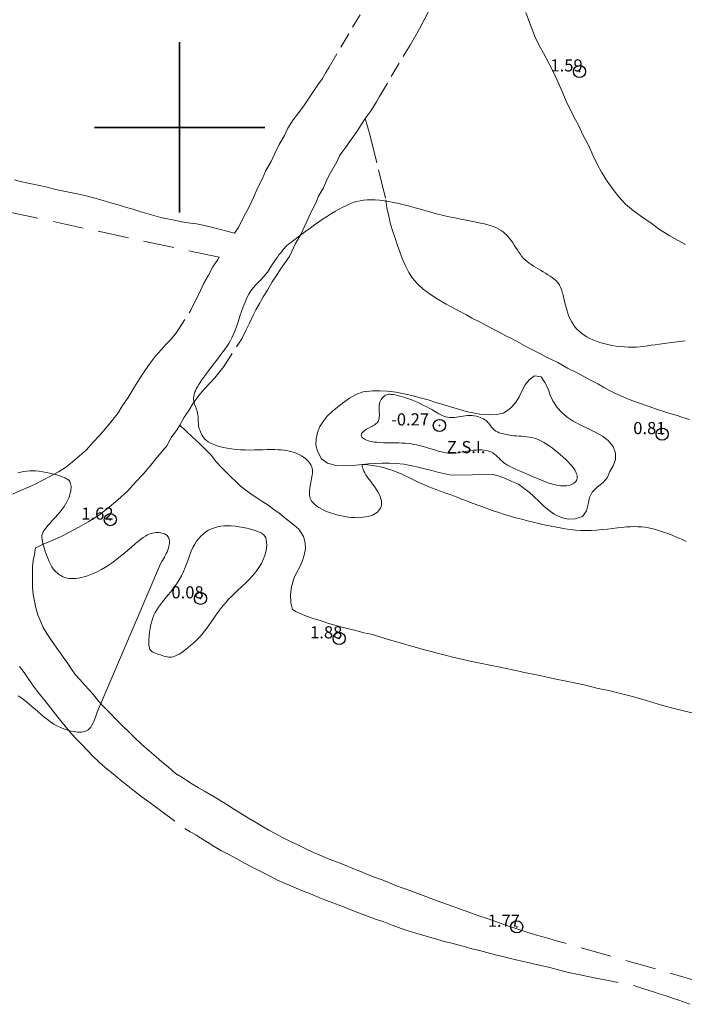
# Model space of a CAD drawing. Extents: x 472702 to 473952, y 1839380 to 1840190.
# Drawn here: x 473087 to 473142, y 1839728 to 1839809 of the extents above; entities that cross this region are included whole.
import ezdxf

# ---------------------------------------------------------------- set-up
doc = ezdxf.new("R2010")
doc.units = 0
doc.header["$MEASUREMENT"] = 0
doc.header["$PDMODE"] = 32
doc.header["$PDSIZE"] = -0.37
for name, pattern in [('ACAD_ISO02W100', [15, 12, -3]), ('DASHED', [19.05, 12.7, -6.35]), ('HIDDEN', [9.525, 6.35, -3.175])]:
    doc.linetypes.add(name, pattern=pattern)
for name, color, linetype in [('1TODAS1K', 7, 'Continuous'), ('BRECHA', 7, 'Continuous'), ('COTA FOTOGRAMETRICA', 10, 'Continuous'), ('CURVA INTERMEDIA', 17, 'Continuous'), ('DEPRESION INTERMEDIA', 7, 'Continuous'), ('DEPRESION MAESTRA', 7, 'Continuous'), ('SIMBOLO GRADICULA', 7, 'Continuous'), ('TERRACERIA', 7, 'Continuous'), ('VEREDA', 7, 'Continuous'), ('ZONA SUJETA A INUNDACION', 7, 'Continuous')]:
    doc.layers.add(name, color=color, linetype=linetype)
doc.styles.add('WMF-Times New Roman0', font='TIMES.TTF')

msp = doc.modelspace()

# ---------------------------------------------------------------- linework, layer by layer
at = {"layer": 'BRECHA', "color": 1, "linetype": 'HIDDEN', "lineweight": 5, "ltscale": 0.4, "elevation": 0.002}
for points in [[(473103.242, 1839789.303), (473055.398, 1839799.611), (473045.051, 1839802.157), (473019.817, 1839807.781)], [(473086.409, 1839795.692), (473086.892, 1839795.553), (473087.811, 1839795.355), (473088.613, 1839795.187), (473089.109, 1839795.083), (473089.917, 1839794.87), (473090.74, 1839794.698), (473091.568, 1839794.524), (473092.303, 1839794.369), (473093.015, 1839794.177), (473093.709, 1839793.978), (473094.421, 1839793.759), (473095.052, 1839793.59), (473095.624, 1839793.416), (473096.158, 1839793.267), (473096.72, 1839793.074), (473097.304, 1839792.909), (473097.873, 1839792.747), (473098.448, 1839792.588), (473099, 1839792.473), (473099.587, 1839792.349), (473100.165, 1839792.233), (473100.703, 1839792.152), (473101.396, 1839792.049), (473102.055, 1839791.911), (473102.628, 1839791.791), (473104.52, 1839791.29)], [(473142.798, 1839729.668), (473131.709, 1839732.85), (473131.079, 1839732.998), (473130.278, 1839733.246), (473129.459, 1839733.461), (473128.657, 1839733.709), (473127.809, 1839733.989), (473127.048, 1839734.25), (473126.223, 1839734.54), (473125.373, 1839734.836), (473124.536, 1839735.118), (473123.781, 1839735.384), (473123.013, 1839735.662), (473122.329, 1839735.913), (473121.57, 1839736.184), (473120.89, 1839736.45), (473120.243, 1839736.697), (473119.597, 1839736.924), (473118.947, 1839737.178), (473118.376, 1839737.383), (473117.766, 1839737.602), (473117.207, 1839737.836), (473116.593, 1839738.088), (473115.936, 1839738.311), (473115.348, 1839738.557), (473114.814, 1839738.76), (473114.245, 1839738.997), (473113.621, 1839739.251), (473112.997, 1839739.504), (473112.305, 1839739.767), (473111.659, 1839740.02), (473111.002, 1839740.318), (473110.374, 1839740.605), (473109.717, 1839740.929), (473109.076, 1839741.229), (473108.464, 1839741.544), (473107.913, 1839741.841), (473107.34, 1839742.159), (473106.729, 1839742.501), (473106.198, 1839742.82), (473105.657, 1839743.137), (473105.087, 1839743.496), (473104.526, 1839743.849), (473103.98, 1839744.193), (473103.462, 1839744.499), (473103.022, 1839744.789), (473102.521, 1839745.07), (473102.045, 1839745.346), (473101.562, 1839745.634), (473101.055, 1839745.938), (473100.599, 1839746.231), (473100.173, 1839746.512), (473099.672, 1839746.82), (473099.046, 1839747.346), (473098.551, 1839747.76), (473098.063, 1839748.177), (473097.487, 1839748.687), (473096.858, 1839749.219), (473096.308, 1839749.751), (473095.798, 1839750.269), (473095.311, 1839750.744), (473094.783, 1839751.255), (473094.254, 1839751.809), (473093.76, 1839752.302), (473093.32, 1839752.773), (473092.94, 1839753.248), (473092.578, 1839753.681), (473092.181, 1839754.106), (473091.805, 1839754.548), (473091.422, 1839754.959), (473091.099, 1839755.405), (473090.793, 1839755.854), (473090.506, 1839756.287), (473090.2, 1839756.709), (473089.888, 1839757.132), (473089.466, 1839757.764), (473089.078, 1839758.326), (473088.782, 1839758.826), (473088.582, 1839759.294), (473088.348, 1839759.882), (473088.166, 1839760.438), (473088.073, 1839760.985), (473087.951, 1839761.55), (473087.909, 1839762.161), (473087.904, 1839762.696), (473087.909, 1839763.255), (473087.904, 1839763.891), (473087.992, 1839764.512), (473088.025, 1839764.671), (473088.15, 1839765.389)], [(473086.82, 1839755.626), (473087.205, 1839755.124), (473087.588, 1839754.537), (473087.98, 1839753.99), (473088.397, 1839753.46), (473088.799, 1839752.96), (473089.216, 1839752.43), (473089.603, 1839751.937), (473089.976, 1839751.454), (473090.335, 1839751.005), (473090.712, 1839750.536), (473091.082, 1839750.091), (473091.514, 1839749.632), (473091.987, 1839749.165), (473092.423, 1839748.7), (473092.864, 1839748.239), (473093.38, 1839747.747), (473093.905, 1839747.274), (473094.532, 1839746.779), (473095.123, 1839746.292), (473095.732, 1839745.791), (473096.292, 1839745.359), (473096.926, 1839744.868), (473097.565, 1839744.409), (473100.424, 1839742.272), (473100.871, 1839742.013), (473101.328, 1839741.752), (473101.827, 1839741.434), (473102.313, 1839741.134), (473102.852, 1839740.802), (473103.453, 1839740.441), (473104.092, 1839740.105), (473104.697, 1839739.785), (473105.342, 1839739.426), (473106.02, 1839739.076), (473106.727, 1839738.708), (473107.399, 1839738.375), (473108.049, 1839738.042), (473108.688, 1839737.758), (473109.331, 1839737.468), (473110.036, 1839737.166), (473110.768, 1839736.894), (473111.393, 1839736.619), (473112.09, 1839736.356), (473112.824, 1839736.09), (473113.436, 1839735.854), (473114.031, 1839735.617), (473114.626, 1839735.375), (473115.325, 1839735.122), (473116.04, 1839734.843), (473116.792, 1839734.59), (473117.474, 1839734.329), (473118.229, 1839734.064), (473118.977, 1839733.816), (473119.809, 1839733.561), (473120.753, 1839733.283), (473121.245, 1839733.137), (473121.86, 1839732.965), (473122.394, 1839732.842), (473122.878, 1839732.709), (473123.509, 1839732.539), (473124.032, 1839732.387), (473124.66, 1839732.228), (473125.274, 1839732.078), (473125.886, 1839731.917), (473126.463, 1839731.77), (473127.119, 1839731.616), (473127.785, 1839731.433), (473128.541, 1839731.275), (473129.107, 1839731.15), (473129.703, 1839730.993), (473130.342, 1839730.859), (473130.859, 1839730.729), (473131.98, 1839730.43), (473132.956, 1839730.225), (473133.574, 1839730.095), (473137.505, 1839729.307), (473138.179, 1839729.086), (473138.975, 1839728.838), (473139.457, 1839728.668), (473140.013, 1839728.498), (473140.541, 1839728.318), (473141.06, 1839728.15), (473141.965, 1839727.81)]]:
    msp.add_lwpolyline(points, dxfattribs=at)
at = {"layer": 'COTA FOTOGRAMETRICA'}
for p in [(473132.89, 1839804.602, 1.589), (473121.371, 1839775.459, -0.27), (473139.701, 1839774.747, 0.811), (473094.301, 1839767.705, 1.621), (473101.714, 1839761.225, 0.083), (473113.121, 1839757.931, 1.875), (473127.729, 1839734.192, 1.767)]:
    msp.add_point(p, dxfattribs=at)
at = {"layer": 'CURVA INTERMEDIA', "color": 17, "linetype": 'Continuous', "lineweight": 9}
for points, elevation in [([(473108.809, 1839790.264), (473109.264, 1839790.608), (473109.486, 1839790.776), (473109.754, 1839790.977), (473110.059, 1839791.205), (473110.392, 1839791.451), (473110.743, 1839791.708), (473111.104, 1839791.967), (473111.464, 1839792.22), (473111.816, 1839792.462), (473112.158, 1839792.689), (473112.491, 1839792.901), (473112.814, 1839793.096), (473113.127, 1839793.276), (473113.43, 1839793.437), (473113.723, 1839793.58), (473114.007, 1839793.704), (473114.285, 1839793.809), (473114.561, 1839793.894), (473114.842, 1839793.96), (473115.129, 1839794.007), (473115.43, 1839794.035), (473115.746, 1839794.043), (473116.084, 1839794.033), (473116.441, 1839794.005), (473116.816, 1839793.96), (473117.207, 1839793.899), (473117.614, 1839793.822), (473118.035, 1839793.732), (473118.468, 1839793.628), (473118.911, 1839793.512), (473119.364, 1839793.388), (473119.824, 1839793.258), (473120.29, 1839793.126), (473120.761, 1839792.995), (473121.236, 1839792.868), (473121.712, 1839792.748), (473122.187, 1839792.639), (473122.658, 1839792.539), (473123.118, 1839792.447), (473123.562, 1839792.361), (473123.985, 1839792.279), (473124.381, 1839792.202), (473124.744, 1839792.126), (473125.071, 1839792.05), (473125.364, 1839791.973), (473125.626, 1839791.893), (473125.862, 1839791.809), (473126.074, 1839791.719), (473126.267, 1839791.621), (473126.444, 1839791.514), (473126.608, 1839791.396), (473126.761, 1839791.268), (473126.905, 1839791.13), (473127.04, 1839790.983), (473127.168, 1839790.827), (473127.292, 1839790.663), (473127.411, 1839790.491), (473127.527, 1839790.312), (473127.642, 1839790.128), (473127.759, 1839789.943), (473127.878, 1839789.759), (473128.002, 1839789.58), (473128.133, 1839789.407), (473128.272, 1839789.245), (473128.422, 1839789.094), (473128.581, 1839788.955), (473128.749, 1839788.824), (473128.925, 1839788.7), (473129.108, 1839788.581), (473129.298, 1839788.464), (473129.493, 1839788.348), (473129.693, 1839788.231), (473129.894, 1839788.112), (473130.093, 1839787.993), (473130.287, 1839787.873), (473130.472, 1839787.753), (473130.644, 1839787.633), (473130.8, 1839787.514), (473130.937, 1839787.395), (473131.058, 1839787.272), (473131.163, 1839787.141), (473131.256, 1839786.997), (473131.338, 1839786.836), (473131.412, 1839786.653), (473131.48, 1839786.443), (473131.545, 1839786.204), (473131.609, 1839785.941), (473131.674, 1839785.661), (473131.742, 1839785.372), (473131.817, 1839785.08), (473131.901, 1839784.793), (473131.996, 1839784.518), (473132.105, 1839784.26), (473132.228, 1839784.02), (473132.365, 1839783.797), (473132.516, 1839783.59), (473132.682, 1839783.397), (473132.864, 1839783.219), (473133.06, 1839783.052), (473133.273, 1839782.898), (473133.501, 1839782.755), (473133.745, 1839782.622), (473134.005, 1839782.501), (473134.283, 1839782.391), (473134.577, 1839782.291), (473134.888, 1839782.201), (473135.215, 1839782.122), (473135.555, 1839782.053), (473135.903, 1839781.996), (473136.252, 1839781.951), (473136.599, 1839781.92), (473136.938, 1839781.902), (473137.265, 1839781.899), (473137.576, 1839781.91), (473137.876, 1839781.935), (473138.173, 1839781.969), (473138.475, 1839782.012), (473138.788, 1839782.059), (473139.12, 1839782.109), (473139.479, 1839782.16), (473139.868, 1839782.208), (473140.282, 1839782.256), (473140.711, 1839782.306), (473141.146, 1839782.36), (473141.576, 1839782.419)], 1.015), ([(473110.867, 1839772.047), (473110.814, 1839772.17), (473110.747, 1839772.289), (473110.665, 1839772.405), (473110.57, 1839772.517), (473110.462, 1839772.625), (473110.343, 1839772.729), (473110.213, 1839772.829), (473110.072, 1839772.924), (473109.921, 1839773.013), (473109.76, 1839773.097), (473109.59, 1839773.173), (473109.41, 1839773.241), (473109.222, 1839773.301), (473109.025, 1839773.351), (473108.817, 1839773.393), (473108.595, 1839773.426), (473108.359, 1839773.451), (473108.105, 1839773.467), (473107.831, 1839773.476), (473107.534, 1839773.477), (473107.214, 1839773.471), (473106.874, 1839773.461), (473106.517, 1839773.45), (473106.148, 1839773.441), (473105.772, 1839773.438), (473105.391, 1839773.443), (473105.012, 1839773.46), (473104.637, 1839773.491), (473104.272, 1839773.535), (473103.92, 1839773.592), (473103.588, 1839773.659), (473103.279, 1839773.736), (473102.998, 1839773.821), (473102.75, 1839773.913), (473102.538, 1839774.011), (473102.36, 1839774.113), (473102.21, 1839774.22), (473102.086, 1839774.331), (473101.983, 1839774.446), (473101.897, 1839774.564), (473101.824, 1839774.686), (473101.76, 1839774.809), (473101.705, 1839774.936), (473101.658, 1839775.064), (473101.619, 1839775.196), (473101.587, 1839775.33), (473101.563, 1839775.467), (473101.545, 1839775.606), (473101.534, 1839775.749), (473101.527, 1839775.892), (473101.521, 1839776.037), (473101.513, 1839776.181), (473101.502, 1839776.323), (473101.484, 1839776.462), (473101.457, 1839776.598), (473101.42, 1839776.729), (473101.375, 1839776.856), (473101.325, 1839776.98), (473101.275, 1839777.104), (473101.229, 1839777.226), (473101.189, 1839777.35), (473101.161, 1839777.475), (473101.147, 1839777.604), (473101.147, 1839777.736), (473101.162, 1839777.873), (473101.193, 1839778.014), (473101.238, 1839778.161), (473101.298, 1839778.314), (473101.373, 1839778.474), (473101.464, 1839778.642), (473101.571, 1839778.819), (473101.694, 1839779.008), (473101.834, 1839779.21), (473101.992, 1839779.429), (473102.167, 1839779.666), (473102.362, 1839779.923), (473102.574, 1839780.201), (473102.8, 1839780.495), (473103.031, 1839780.798), (473103.261, 1839781.104), (473103.484, 1839781.405), (473103.693, 1839781.695), (473103.88, 1839781.968), (473104.042, 1839782.219), (473104.182, 1839782.455), (473104.304, 1839782.686), (473104.415, 1839782.921), (473104.519, 1839783.169), (473104.621, 1839783.44), (473104.727, 1839783.743), (473104.842, 1839784.084), (473104.965, 1839784.454), (473105.097, 1839784.84), (473105.237, 1839785.228), (473105.384, 1839785.606), (473105.539, 1839785.961), (473105.701, 1839786.279), (473105.869, 1839786.552), (473106.043, 1839786.785), (473106.218, 1839786.988), (473106.395, 1839787.17), (473106.57, 1839787.34), (473106.742, 1839787.509), (473106.908, 1839787.686), (473107.067, 1839787.878), (473107.22, 1839788.082), (473107.366, 1839788.295), (473107.508, 1839788.511), (473107.646, 1839788.727), (473107.781, 1839788.937), (473107.913, 1839789.137), (473108.043, 1839789.324), (473108.17, 1839789.496), (473108.29, 1839789.652), (473108.402, 1839789.791), (473108.502, 1839789.911), (473108.809, 1839790.264)], 1.015), ([(473141.678, 1839765.916), (473141.273, 1839766.098), (473140.882, 1839766.268), (473140.508, 1839766.424), (473140.15, 1839766.564), (473139.807, 1839766.688), (473139.477, 1839766.798), (473139.16, 1839766.891), (473138.854, 1839766.969), (473138.557, 1839767.032), (473138.268, 1839767.078), (473137.982, 1839767.11), (473137.694, 1839767.128), (473137.397, 1839767.132), (473137.087, 1839767.123), (473136.757, 1839767.103), (473136.402, 1839767.071), (473136.019, 1839767.03), (473135.611, 1839766.983), (473135.185, 1839766.935), (473134.746, 1839766.889), (473134.3, 1839766.851), (473133.854, 1839766.824), (473133.412, 1839766.814), (473132.981, 1839766.824), (473132.557, 1839766.852), (473132.137, 1839766.896), (473131.719, 1839766.955), (473131.299, 1839767.026), (473130.874, 1839767.107), (473130.44, 1839767.196), (473129.996, 1839767.291), (473129.541, 1839767.392), (473129.079, 1839767.5), (473128.611, 1839767.614), (473128.14, 1839767.735), (473127.667, 1839767.863), (473127.194, 1839768), (473126.724, 1839768.143), (473126.259, 1839768.292), (473125.804, 1839768.445), (473125.362, 1839768.598), (473124.935, 1839768.751), (473124.529, 1839768.899), (473124.145, 1839769.043), (473123.787, 1839769.178), (473123.452, 1839769.307), (473123.134, 1839769.429), (473122.831, 1839769.546), (473122.539, 1839769.658), (473122.252, 1839769.766), (473121.967, 1839769.871), (473121.68, 1839769.975), (473121.391, 1839770.078), (473121.098, 1839770.185), (473120.801, 1839770.295), (473120.499, 1839770.413), (473120.191, 1839770.541), (473119.877, 1839770.68), (473119.557, 1839770.832), (473119.23, 1839770.993), (473118.898, 1839771.159), (473118.562, 1839771.323), (473118.222, 1839771.482), (473117.879, 1839771.629), (473117.534, 1839771.761), (473117.189, 1839771.874), (473116.85, 1839771.967), (473116.524, 1839772.044), (473116.216, 1839772.105), (473115.935, 1839772.154), (473115.687, 1839772.192), (473115.478, 1839772.22), (473115.313, 1839772.24), (473115.19, 1839772.252), (473115.103, 1839772.253), (473115.046, 1839772.242), (473115.016, 1839772.217), (473115.006, 1839772.176), (473115.012, 1839772.118), (473115.029, 1839772.042), (473115.059, 1839771.948), (473115.101, 1839771.836), (473115.159, 1839771.708), (473115.234, 1839771.564), (473115.327, 1839771.404), (473115.439, 1839771.23), (473115.572, 1839771.042), (473115.719, 1839770.844), (473115.873, 1839770.638), (473116.027, 1839770.428), (473116.175, 1839770.218), (473116.308, 1839770.01), (473116.42, 1839769.807), (473116.505, 1839769.613), (473116.564, 1839769.429), (473116.598, 1839769.254), (473116.609, 1839769.089), (473116.598, 1839768.934), (473116.567, 1839768.79), (473116.518, 1839768.656), (473116.451, 1839768.534), (473116.368, 1839768.422), (473116.268, 1839768.321), (473116.151, 1839768.231), (473116.017, 1839768.15), (473115.867, 1839768.08), (473115.699, 1839768.02), (473115.516, 1839767.969), (473115.317, 1839767.928), (473115.103, 1839767.898), (473114.875, 1839767.878), (473114.636, 1839767.87), (473114.385, 1839767.874), (473114.124, 1839767.891), (473113.855, 1839767.92), (473113.58, 1839767.962), (473113.304, 1839768.014), (473113.029, 1839768.077), (473112.761, 1839768.149), (473112.503, 1839768.229), (473112.259, 1839768.316), (473112.031, 1839768.41), (473111.821, 1839768.509), (473111.628, 1839768.612), (473111.453, 1839768.718), (473111.297, 1839768.826), (473111.159, 1839768.934), (473111.04, 1839769.041), (473110.94, 1839769.148), (473110.857, 1839769.254), (473110.791, 1839769.362), (473110.741, 1839769.473), (473110.705, 1839769.59), (473110.683, 1839769.713), (473110.673, 1839769.845), (473110.675, 1839769.987), (473110.686, 1839770.136), (473110.706, 1839770.292), (473110.731, 1839770.452), (473110.761, 1839770.613), (473110.793, 1839770.774), (473110.826, 1839770.932), (473110.858, 1839771.086), (473110.886, 1839771.235), (473110.91, 1839771.38), (473110.925, 1839771.521), (473110.931, 1839771.658), (473110.924, 1839771.791), (473110.904, 1839771.92), (473110.867, 1839772.047)], 1.015), ([(473098.432, 1839764.057), (473098.549, 1839764.259), (473098.605, 1839764.357), (473098.673, 1839764.476), (473098.746, 1839764.61), (473098.823, 1839764.755), (473098.899, 1839764.907), (473098.97, 1839765.061), (473099.032, 1839765.213), (473099.083, 1839765.359), (473099.122, 1839765.498), (473099.149, 1839765.629), (473099.165, 1839765.753), (473099.169, 1839765.868), (473099.163, 1839765.976), (473099.146, 1839766.075), (473099.12, 1839766.166), (473099.083, 1839766.249), (473099.036, 1839766.323), (473098.979, 1839766.389), (473098.911, 1839766.447), (473098.833, 1839766.498), (473098.745, 1839766.542), (473098.646, 1839766.578), (473098.538, 1839766.606), (473098.423, 1839766.627), (473098.302, 1839766.641), (473098.175, 1839766.645), (473098.046, 1839766.642), (473097.915, 1839766.629), (473097.783, 1839766.608), (473097.647, 1839766.573), (473097.503, 1839766.522), (473097.349, 1839766.451), (473097.181, 1839766.357), (473096.996, 1839766.235), (473096.789, 1839766.081), (473096.559, 1839765.896), (473096.308, 1839765.682), (473096.039, 1839765.448), (473095.754, 1839765.2), (473095.457, 1839764.945), (473095.151, 1839764.691), (473094.839, 1839764.445), (473094.523, 1839764.212), (473094.207, 1839763.994), (473093.892, 1839763.794), (473093.581, 1839763.611), (473093.276, 1839763.447), (473092.979, 1839763.302), (473092.693, 1839763.179), (473092.42, 1839763.078), (473092.16, 1839762.997), (473091.915, 1839762.936), (473091.683, 1839762.893), (473091.467, 1839762.866), (473091.266, 1839762.855), (473091.08, 1839762.858), (473090.91, 1839762.873), (473090.755, 1839762.9), (473090.611, 1839762.938), (473090.479, 1839762.984), (473090.355, 1839763.039), (473090.239, 1839763.1), (473090.128, 1839763.167), (473090.02, 1839763.239), (473089.915, 1839763.32), (473089.811, 1839763.416), (473089.707, 1839763.53), (473089.602, 1839763.668), (473089.496, 1839763.835), (473089.386, 1839764.035), (473089.274, 1839764.27), (473089.161, 1839764.534), (473089.051, 1839764.813), (473088.948, 1839765.099), (473088.856, 1839765.38), (473088.779, 1839765.644), (473088.72, 1839765.883), (473088.682, 1839766.086), (473088.669, 1839766.262), (473088.68, 1839766.417), (473088.719, 1839766.563), (473088.786, 1839766.707), (473088.882, 1839766.858), (473089.011, 1839767.027), (473089.171, 1839767.218), (473089.356, 1839767.429), (473089.557, 1839767.655), (473089.765, 1839767.888), (473089.972, 1839768.123), (473090.168, 1839768.355), (473090.345, 1839768.577), (473090.497, 1839768.785), (473090.624, 1839768.98), (473090.728, 1839769.161), (473090.814, 1839769.332), (473090.882, 1839769.494), (473090.937, 1839769.647), (473090.98, 1839769.794), (473091.015, 1839769.935), (473091.041, 1839770.071), (473091.058, 1839770.201), (473091.066, 1839770.324), (473091.066, 1839770.441), (473091.056, 1839770.551), (473091.037, 1839770.653), (473091.008, 1839770.748), (473090.965, 1839770.836), (473090.903, 1839770.919), (473090.819, 1839770.999), (473090.706, 1839771.076), (473090.561, 1839771.152), (473090.38, 1839771.228), (473090.159, 1839771.306), (473089.906, 1839771.383), (473089.628, 1839771.458), (473089.336, 1839771.528), (473089.036, 1839771.59), (473088.739, 1839771.643), (473088.453, 1839771.685), (473088.185, 1839771.712), (473087.93, 1839771.725), (473087.684, 1839771.723), (473087.441, 1839771.706), (473087.197, 1839771.673), (473086.944, 1839771.623), (473086.679, 1839771.557)], 2.031), ([(473086.711, 1839753.216), (473086.944, 1839753.06), (473087.172, 1839752.891), (473087.4, 1839752.708), (473087.63, 1839752.515), (473087.864, 1839752.31), (473088.106, 1839752.097), (473088.354, 1839751.879), (473088.607, 1839751.661), (473088.863, 1839751.447), (473089.123, 1839751.244), (473089.383, 1839751.054), (473089.643, 1839750.884), (473089.9, 1839750.736), (473090.154, 1839750.611), (473090.402, 1839750.506), (473090.64, 1839750.419), (473090.868, 1839750.35), (473091.081, 1839750.297), (473091.279, 1839750.257), (473091.459, 1839750.23), (473091.622, 1839750.215), (473091.771, 1839750.211), (473091.908, 1839750.218), (473092.034, 1839750.236), (473092.153, 1839750.264), (473092.266, 1839750.302), (473092.374, 1839750.351), (473092.48, 1839750.416), (473092.584, 1839750.505), (473092.688, 1839750.623), (473092.792, 1839750.777), (473092.897, 1839750.974), (473093.005, 1839751.221), (473093.117, 1839751.521), (473093.23, 1839751.867), (473098.432, 1839764.057)], 2.031)]:
    msp.add_lwpolyline(points, dxfattribs=dict(at, elevation=elevation))
at = {"layer": 'DEPRESION INTERMEDIA', "color": 17, "linetype": 'Continuous', "lineweight": 9, "elevation": 1.065}
msp.add_lwpolyline([(473097.481, 1839757.347), (473097.469, 1839757.576), (473097.473, 1839757.844), (473097.494, 1839758.139), (473097.53, 1839758.449), (473097.579, 1839758.764), (473097.64, 1839759.07), (473097.713, 1839759.357), (473097.794, 1839759.617), (473097.888, 1839759.852), (473097.995, 1839760.072), (473098.119, 1839760.284), (473098.26, 1839760.496), (473098.422, 1839760.715), (473098.606, 1839760.949), (473098.813, 1839761.205), (473099.038, 1839761.481), (473099.272, 1839761.775), (473099.508, 1839762.084), (473099.738, 1839762.407), (473099.955, 1839762.741), (473100.151, 1839763.083), (473100.321, 1839763.431), (473100.469, 1839763.78), (473100.601, 1839764.128), (473100.723, 1839764.469), (473100.842, 1839764.799), (473100.964, 1839765.114), (473101.094, 1839765.41), (473101.24, 1839765.683), (473101.4, 1839765.933), (473101.573, 1839766.159), (473101.76, 1839766.363), (473101.959, 1839766.544), (473102.169, 1839766.702), (473102.39, 1839766.838), (473102.621, 1839766.951), (473102.862, 1839767.042), (473103.114, 1839767.112), (473103.378, 1839767.162), (473103.654, 1839767.192), (473103.944, 1839767.202), (473104.248, 1839767.194), (473104.565, 1839767.168), (473104.889, 1839767.127), (473105.213, 1839767.072), (473105.529, 1839767.007), (473105.83, 1839766.932), (473106.108, 1839766.852), (473106.356, 1839766.768), (473106.568, 1839766.68), (473106.745, 1839766.587), (473106.887, 1839766.482), (473106.998, 1839766.36), (473107.079, 1839766.218), (473107.133, 1839766.049), (473107.161, 1839765.848), (473107.164, 1839765.613), (473107.141, 1839765.348), (473107.088, 1839765.057), (473107.003, 1839764.748), (473106.883, 1839764.424), (473106.725, 1839764.092), (473106.526, 1839763.758), (473106.285, 1839763.426), (473106.011, 1839763.1), (473105.715, 1839762.781), (473105.407, 1839762.472), (473105.097, 1839762.176), (473104.796, 1839761.894), (473104.515, 1839761.63), (473104.262, 1839761.383), (473104.034, 1839761.151), (473103.827, 1839760.927), (473103.636, 1839760.708), (473103.456, 1839760.488), (473103.283, 1839760.262), (473103.111, 1839760.025), (473102.936, 1839759.774), (473102.756, 1839759.509), (473102.569, 1839759.236), (473102.373, 1839758.957), (473102.166, 1839758.676), (473101.946, 1839758.397), (473101.71, 1839758.122), (473101.46, 1839757.856), (473101.198, 1839757.603), (473100.933, 1839757.365), (473100.671, 1839757.147), (473100.419, 1839756.952), (473100.182, 1839756.783), (473099.969, 1839756.645), (473099.782, 1839756.539), (473099.62, 1839756.464), (473099.475, 1839756.415), (473099.345, 1839756.39), (473099.221, 1839756.383), (473099.1, 1839756.393), (473098.976, 1839756.414), (473098.845, 1839756.444), (473098.708, 1839756.481), (473098.567, 1839756.523), (473098.426, 1839756.568), (473098.287, 1839756.615), (473098.152, 1839756.661), (473098.025, 1839756.704), (473097.907, 1839756.746), (473097.801, 1839756.791), (473097.707, 1839756.848), (473097.627, 1839756.924), (473097.561, 1839757.028), (473097.513, 1839757.166), (473097.481, 1839757.347)], dxfattribs=at)
at = {"layer": 'DEPRESION MAESTRA', "color": 17, "linetype": 'Continuous', "lineweight": 13, "elevation": 1.015}
msp.add_lwpolyline([(473118.29, 1839774.007), (473118.001, 1839774.018), (473117.697, 1839774.025), (473117.387, 1839774.03), (473117.077, 1839774.035), (473116.775, 1839774.042), (473116.489, 1839774.053), (473116.226, 1839774.072), (473115.992, 1839774.098), (473115.786, 1839774.132), (473115.607, 1839774.173), (473115.454, 1839774.219), (473115.323, 1839774.27), (473115.214, 1839774.324), (473115.125, 1839774.38), (473115.054, 1839774.438), (473115, 1839774.497), (473114.963, 1839774.556), (473114.943, 1839774.616), (473114.939, 1839774.676), (473114.949, 1839774.737), (473114.975, 1839774.797), (473115.014, 1839774.857), (473115.066, 1839774.917), (473115.13, 1839774.977), (473115.205, 1839775.035), (473115.289, 1839775.093), (473115.381, 1839775.15), (473115.479, 1839775.205), (473115.584, 1839775.26), (473115.691, 1839775.314), (473115.799, 1839775.369), (473115.904, 1839775.425), (473116.004, 1839775.484), (473116.097, 1839775.546), (473116.179, 1839775.613), (473116.249, 1839775.684), (473116.306, 1839775.762), (473116.351, 1839775.846), (473116.386, 1839775.938), (473116.411, 1839776.038), (473116.426, 1839776.148), (473116.433, 1839776.267), (473116.432, 1839776.397), (473116.427, 1839776.535), (473116.42, 1839776.678), (473116.416, 1839776.823), (473116.416, 1839776.967), (473116.425, 1839777.109), (473116.445, 1839777.244), (473116.479, 1839777.37), (473116.525, 1839777.486), (473116.581, 1839777.593), (473116.646, 1839777.689), (473116.715, 1839777.773), (473116.787, 1839777.847), (473116.86, 1839777.908), (473116.932, 1839777.957), (473117.007, 1839777.994), (473117.087, 1839778.018), (473117.178, 1839778.031), (473117.283, 1839778.033), (473117.406, 1839778.023), (473117.551, 1839778.001), (473117.721, 1839777.97), (473117.915, 1839777.927), (473118.127, 1839777.874), (473118.355, 1839777.81), (473118.595, 1839777.736), (473118.844, 1839777.652), (473119.099, 1839777.557), (473119.355, 1839777.453), (473119.61, 1839777.342), (473119.859, 1839777.226), (473120.1, 1839777.108), (473120.328, 1839776.99), (473120.541, 1839776.876), (473120.734, 1839776.768), (473120.906, 1839776.669), (473121.058, 1839776.578), (473121.195, 1839776.495), (473121.321, 1839776.421), (473121.439, 1839776.354), (473121.554, 1839776.296), (473121.668, 1839776.245), (473121.786, 1839776.201), (473121.908, 1839776.165), (473122.036, 1839776.138), (473122.169, 1839776.12), (473122.31, 1839776.11), (473122.458, 1839776.111), (473122.614, 1839776.122), (473122.779, 1839776.144), (473122.951, 1839776.172), (473123.129, 1839776.203), (473123.312, 1839776.234), (473123.498, 1839776.261), (473123.685, 1839776.28), (473123.871, 1839776.287), (473124.056, 1839776.279), (473124.237, 1839776.258), (473124.411, 1839776.224), (473124.577, 1839776.181), (473124.732, 1839776.128), (473124.874, 1839776.069), (473125.001, 1839776.005), (473125.11, 1839775.937), (473125.205, 1839775.867), (473125.288, 1839775.793), (473125.36, 1839775.718), (473125.426, 1839775.64), (473125.486, 1839775.56), (473125.545, 1839775.478), (473125.604, 1839775.396), (473125.667, 1839775.313), (473125.737, 1839775.231), (473125.817, 1839775.15), (473125.91, 1839775.073), (473126.019, 1839774.999), (473126.148, 1839774.93), (473126.298, 1839774.867), (473126.468, 1839774.81), (473126.654, 1839774.76), (473126.853, 1839774.715), (473127.061, 1839774.677), (473127.274, 1839774.645), (473127.49, 1839774.62), (473127.705, 1839774.602), (473127.92, 1839774.587), (473128.132, 1839774.574), (473128.343, 1839774.558), (473128.552, 1839774.538), (473128.758, 1839774.51), (473128.962, 1839774.471), (473129.163, 1839774.42), (473129.362, 1839774.354), (473129.563, 1839774.272), (473129.766, 1839774.175), (473129.974, 1839774.061), (473130.188, 1839773.929), (473130.41, 1839773.778), (473130.641, 1839773.608), (473130.877, 1839773.424), (473131.112, 1839773.231), (473131.342, 1839773.034), (473131.562, 1839772.837), (473131.766, 1839772.646), (473131.95, 1839772.467), (473132.108, 1839772.303), (473132.243, 1839772.152), (473132.356, 1839772.014), (473132.45, 1839771.886), (473132.526, 1839771.765), (473132.586, 1839771.65), (473132.633, 1839771.537), (473132.668, 1839771.427), (473132.69, 1839771.319), (473132.699, 1839771.214), (473132.695, 1839771.113), (473132.675, 1839771.017), (473132.64, 1839770.927), (473132.588, 1839770.844), (473132.519, 1839770.769), (473132.434, 1839770.702), (473132.334, 1839770.643), (473132.221, 1839770.593), (473132.097, 1839770.552), (473131.963, 1839770.519), (473131.82, 1839770.496), (473131.67, 1839770.483), (473131.509, 1839770.48), (473131.333, 1839770.492), (473131.139, 1839770.519), (473130.922, 1839770.564), (473130.68, 1839770.629), (473130.407, 1839770.715), (473130.103, 1839770.825), (473129.775, 1839770.954), (473129.431, 1839771.095), (473129.082, 1839771.243), (473128.737, 1839771.392), (473128.406, 1839771.537), (473128.097, 1839771.672), (473127.818, 1839771.792), (473127.568, 1839771.901), (473127.345, 1839772.001), (473127.145, 1839772.097), (473126.966, 1839772.192), (473126.804, 1839772.291), (473126.658, 1839772.396), (473126.523, 1839772.512), (473126.397, 1839772.634), (473126.275, 1839772.758), (473126.153, 1839772.882), (473126.029, 1839773.001), (473125.898, 1839773.111), (473125.757, 1839773.207), (473125.602, 1839773.288), (473125.433, 1839773.352), (473125.25, 1839773.4), (473125.055, 1839773.432), (473124.847, 1839773.449), (473124.626, 1839773.452), (473124.393, 1839773.44), (473124.15, 1839773.415), (473123.899, 1839773.379), (473123.645, 1839773.338), (473123.392, 1839773.295), (473123.144, 1839773.253), (473122.906, 1839773.217), (473122.681, 1839773.191), (473122.473, 1839773.177), (473122.279, 1839773.175), (473122.095, 1839773.185), (473121.916, 1839773.206), (473121.74, 1839773.237), (473121.562, 1839773.277), (473121.378, 1839773.325), (473121.184, 1839773.381), (473120.983, 1839773.441), (473120.775, 1839773.505), (473120.563, 1839773.571), (473120.348, 1839773.636), (473120.132, 1839773.7), (473119.918, 1839773.759), (473119.705, 1839773.813), (473119.491, 1839773.86), (473119.273, 1839773.902), (473119.048, 1839773.938), (473118.811, 1839773.967), (473118.56, 1839773.99), (473118.29, 1839774.007)], dxfattribs=at)
at = {"layer": 'SIMBOLO GRADICULA', "color": 5}
for points in [[(473100, 1839807), (473100, 1839800)], [(473107, 1839800), (473100, 1839800), (473100, 1839807)], [(473100, 1839800), (473093, 1839800)], [(473093, 1839800), (473100, 1839800), (473100, 1839793)], [(473100, 1839793), (473100, 1839800), (473107, 1839800)]]:
    msp.add_lwpolyline(points, dxfattribs=at)
at = {"layer": 'TERRACERIA', "linetype": 'DASHED', "lineweight": 13, "ltscale": 0.1, "elevation": 0.002}
for points in [[(473104.52, 1839791.29), (473104.857, 1839791.765), (473105.271, 1839792.671), (473105.695, 1839793.392), (473106.081, 1839794.24), (473106.441, 1839795.039), (473106.831, 1839795.778), (473107.098, 1839796.442), (473107.533, 1839797.194), (473107.8, 1839797.805), (473108.203, 1839798.579), (473108.637, 1839799.325), (473108.9, 1839799.942), (473109.347, 1839800.622), (473109.815, 1839801.227), (473110.269, 1839801.863), (473110.647, 1839802.418), (473111.034, 1839803.02), (473111.372, 1839803.509), (473111.751, 1839804.021), (473112.036, 1839804.511), (473112.296, 1839804.963), (473114.45, 1839808.618), (473114.856, 1839809.253)], [(473115.276, 1839800.716), (473115.767, 1839801.378), (473116.191, 1839802.108), (473116.444, 1839802.548), (473118.541, 1839806.106), (473118.968, 1839806.774), (473119.329, 1839807.41), (473119.727, 1839808.116), (473120.123, 1839808.848), (473120.497, 1839809.58)], [(473100.006, 1839775.489), (473100.375, 1839776.135), (473100.747, 1839776.699), (473101.122, 1839777.293), (473101.419, 1839777.713), (473101.69, 1839778.055), (473102.086, 1839778.51), (473102.419, 1839778.887), (473102.898, 1839779.383), (473103.648, 1839780.317), (473105.107, 1839782.59), (473105.471, 1839783.32), (473105.758, 1839783.894), (473106.061, 1839784.533), (473106.274, 1839784.984), (473106.562, 1839785.503), (473106.868, 1839786.05), (473107.217, 1839786.599), (473107.623, 1839787.274), (473107.962, 1839787.811), (473108.352, 1839788.396), (473109.034, 1839789.356), (473109.534, 1839790.451), (473109.96, 1839791.175), (473110.454, 1839792.26), (473110.756, 1839792.931), (473111.192, 1839793.757), (473111.424, 1839794.334), (473111.823, 1839795.024), (473112.133, 1839795.733), (473112.409, 1839796.262), (473112.936, 1839797.169), (473113.147, 1839797.664), (473113.257, 1839797.831), (473113.668, 1839798.363), (473114.206, 1839799.117), (473114.65, 1839799.769), (473115.028, 1839800.357), (473115.276, 1839800.716)], [(473086.242, 1839769.793), (473086.905, 1839770.107), (473087.563, 1839770.369), (473088.13, 1839770.634), (473088.741, 1839770.948), (473089.387, 1839771.282), (473090.025, 1839771.655), (473090.611, 1839772.006), (473091.159, 1839772.43), (473091.753, 1839772.951), (473092.337, 1839773.468), (473092.885, 1839774.073), (473093.414, 1839774.634), (473093.933, 1839775.251), (473094.449, 1839775.879), (473094.952, 1839776.498), (473095.294, 1839777.109), (473095.778, 1839777.765), (473096.284, 1839778.651), (473096.714, 1839779.302), (473097.13, 1839779.962), (473097.577, 1839780.593), (473097.998, 1839781.124), (473098.477, 1839781.674), (473098.89, 1839782.142), (473099.292, 1839782.559), (473099.747, 1839783.125), (473100.927, 1839784.963), (473101.177, 1839785.465), (473101.443, 1839785.996), (473101.721, 1839786.583), (473102, 1839787.175), (473102.369, 1839787.839), (473102.745, 1839788.512), (473103.135, 1839789.124), (473103.242, 1839789.303)], [(473088.15, 1839765.389), (473088.235, 1839765.426), (473088.822, 1839765.704), (473089.469, 1839765.961), (473090.244, 1839766.324), (473090.94, 1839766.681), (473091.702, 1839767.075), (473092.47, 1839767.524), (473093.322, 1839768.035), (473094.213, 1839768.724), (473094.926, 1839769.35), (473095.717, 1839770.049), (473096.41, 1839770.815), (473097, 1839771.44), (473097.624, 1839772.182), (473098.166, 1839772.842), (473098.938, 1839773.792), (473099.335, 1839774.502), (473099.807, 1839775.141), (473100.006, 1839775.489)]]:
    msp.add_lwpolyline(points, dxfattribs=at)
at = {"layer": 'VEREDA', "linetype": 'ACAD_ISO02W100', "lineweight": 0, "ltscale": 0.2, "elevation": 0.002}
for points in [[(473141.615, 1839790.369), (473140.766, 1839790.819), (473140.319, 1839791.078), (473139.476, 1839791.586), (473138.787, 1839792.115), (473138.03, 1839792.626), (473137.301, 1839793.168), (473136.68, 1839793.666), (473136.136, 1839794.277), (473135.668, 1839794.892), (473135.18, 1839795.566), (473134.693, 1839796.319), (473134.344, 1839796.968), (473134.001, 1839797.701), (473133.635, 1839798.547), (473133.209, 1839799.34), (473132.809, 1839800.176), (473132.567, 1839800.627), (473132.197, 1839801.302), (473131.81, 1839802.151), (473131.459, 1839802.945), (473131.128, 1839803.681), (473130.778, 1839804.502), (473130.366, 1839805.282), (473129.92, 1839806.106), (473129.676, 1839806.547), (473129.267, 1839807.342), (473128.985, 1839808.132), (473128.789, 1839808.621), (473128.48, 1839809.46)], [(473115.276, 1839800.716), (473115.643, 1839799.412), (473116.962, 1839794.035), (473117.045, 1839793.388), (473117.212, 1839792.681), (473117.349, 1839792.039), (473117.534, 1839791.424), (473117.733, 1839790.87), (473117.929, 1839790.28), (473118.11, 1839789.746), (473118.338, 1839789.154), (473118.568, 1839788.599), (473118.85, 1839788.059), (473119.155, 1839787.585), (473119.546, 1839787.134), (473120.028, 1839786.686), (473120.629, 1839786.246), (473121.197, 1839785.876), (473121.933, 1839785.444), (473122.753, 1839785.005), (473123.6, 1839784.566), (473124.047, 1839784.306), (473124.614, 1839784.011), (473125.193, 1839783.719), (473125.749, 1839783.421), (473126.297, 1839783.135), (473126.843, 1839782.839), (473127.349, 1839782.583), (473127.947, 1839782.255), (473128.533, 1839781.946), (473129.07, 1839781.657), (473129.632, 1839781.389), (473130.128, 1839781.109), (473131.1, 1839780.633), (473131.902, 1839780.182), (473132.699, 1839779.785), (473133.357, 1839779.439), (473133.909, 1839779.147), (473134.392, 1839778.88), (473134.87, 1839778.62), (473135.32, 1839778.371), (473135.81, 1839778.113), (473136.299, 1839777.904), (473136.988, 1839777.605), (473137.736, 1839777.33), (473138.551, 1839777.047), (473139.323, 1839776.784), (473139.837, 1839776.617), (473140.331, 1839776.455), (473140.853, 1839776.297), (473141.386, 1839776.116), (473141.948, 1839775.95)], [(473100.006, 1839775.489), (473101.072, 1839774.499), (473101.553, 1839774.046), (473102.072, 1839773.547), (473102.584, 1839773.013), (473103.034, 1839772.438), (473103.493, 1839771.953), (473103.861, 1839771.598), (473104.229, 1839771.217), (473104.603, 1839770.866), (473104.999, 1839770.463), (473105.456, 1839770.127), (473105.886, 1839769.813), (473106.35, 1839769.507), (473106.841, 1839769.175), (473107.277, 1839768.891), (473107.761, 1839768.555), (473108.194, 1839768.229), (473108.789, 1839767.758), (473109.416, 1839767.263), (473109.795, 1839766.912), (473110.203, 1839766.314), (473110.336, 1839765.806), (473110.351, 1839765.291), (473110.247, 1839764.795), (473110.08, 1839764.254), (473109.866, 1839763.771), (473109.624, 1839763.326), (473109.389, 1839762.868), (473109.203, 1839762.187), (473109.109, 1839761.535), (473109.16, 1839760.863), (473109.276, 1839760.321), (473109.56, 1839760.149), (473110.036, 1839759.927), (473110.53, 1839759.743), (473111.08, 1839759.542), (473111.572, 1839759.396), (473112.185, 1839759.187), (473112.861, 1839759.003), (473113.359, 1839758.861), (473113.886, 1839758.729), (473114.485, 1839758.582), (473115.166, 1839758.396), (473115.758, 1839758.272), (473116.378, 1839758.099), (473117.001, 1839757.888), (473117.641, 1839757.711), (473118.262, 1839757.543), (473118.889, 1839757.353), (473119.474, 1839757.193), (473120.043, 1839757.009), (473120.681, 1839756.843), (473121.285, 1839756.7), (473121.957, 1839756.522), (473122.587, 1839756.347), (473123.221, 1839756.214), (473123.9, 1839756.071), (473124.718, 1839755.9), (473125.515, 1839755.732), (473126.378, 1839755.551), (473126.869, 1839755.448), (473127.804, 1839755.252), (473128.345, 1839755.138), (473129.234, 1839754.951), (473129.735, 1839754.846), (473130.246, 1839754.739), (473130.849, 1839754.612), (473131.395, 1839754.498), (473131.937, 1839754.384), (473132.458, 1839754.275), (473133.398, 1839754.077), (473134.426, 1839753.819), (473135.407, 1839753.613), (473136.278, 1839753.387), (473137.133, 1839753.17), (473138.029, 1839752.939), (473138.856, 1839752.686), (473139.648, 1839752.445), (473140.461, 1839752.226), (473151.894, 1839749.415)]]:
    msp.add_lwpolyline(points, dxfattribs=at)
at = {"layer": 'ZONA SUJETA A INUNDACION', "color": 4, "lineweight": 5, "elevation": 0.002}
msp.add_lwpolyline([(473122.348, 1839771.37), (473121.838, 1839771.477), (473121.312, 1839771.588), (473120.738, 1839771.751), (473120.152, 1839771.879), (473119.627, 1839772.022), (473119.111, 1839772.13), (473118.431, 1839772.273), (473117.802, 1839772.325), (473117.26, 1839772.359), (473116.663, 1839772.361), (473116.11, 1839772.317), (473115.551, 1839772.296), (473115.044, 1839772.248), (473114.495, 1839772.198), (473113.996, 1839772.158), (473113.464, 1839772.142), (473112.853, 1839772.175), (473112.159, 1839772.352), (473111.666, 1839772.722), (473111.347, 1839773.339), (473111.202, 1839773.839), (473111.229, 1839774.35), (473111.341, 1839774.882), (473111.543, 1839775.362), (473111.821, 1839775.8), (473112.149, 1839776.216), (473112.552, 1839776.612), (473112.996, 1839776.972), (473113.39, 1839777.3), (473113.973, 1839777.716), (473114.533, 1839778.02), (473115.092, 1839778.217), (473115.868, 1839778.305), (473116.457, 1839778.315), (473117.111, 1839778.279), (473117.787, 1839778.196), (473118.472, 1839778.057), (473119.101, 1839777.925), (473119.778, 1839777.746), (473120.444, 1839777.563), (473121.089, 1839777.358), (473121.691, 1839777.178), (473122.295, 1839777.004), (473122.928, 1839776.796), (473123.563, 1839776.62), (473124.12, 1839776.503), (473124.831, 1839776.354), (473125.484, 1839776.34), (473126.096, 1839776.36), (473126.638, 1839776.476), (473127.191, 1839776.85), (473127.621, 1839777.32), (473127.929, 1839777.826), (473128.168, 1839778.352), (473128.427, 1839778.799), (473128.747, 1839779.228), (473129.197, 1839779.544), (473129.752, 1839779.471), (473130.039, 1839778.984), (473130.31, 1839778.468), (473130.47, 1839777.96), (473130.688, 1839777.476), (473131.063, 1839776.95), (473131.429, 1839776.531), (473131.879, 1839776.133), (473132.377, 1839775.815), (473133.005, 1839775.475), (473133.697, 1839775.164), (473134.285, 1839774.865), (473134.798, 1839774.592), (473135.249, 1839774.225), (473135.651, 1839773.725), (473135.866, 1839773.173), (473135.843, 1839772.66), (473135.667, 1839772.148), (473135.39, 1839771.667), (473135.157, 1839771.145), (473134.831, 1839770.76), (473134.351, 1839770.381), (473133.935, 1839769.972), (473133.706, 1839769.519), (473133.594, 1839768.982), (473133.477, 1839768.426), (473133.14, 1839767.963), (473132.528, 1839767.766), (473131.949, 1839767.754), (473131.377, 1839767.874), (473130.818, 1839768.162), (473130.412, 1839768.461), (473129.956, 1839768.829), (473129.538, 1839769.226), (473129.145, 1839769.618), (473128.765, 1839769.97), (473128.339, 1839770.278), (473127.877, 1839770.615), (473127.32, 1839770.86), (473126.808, 1839771.09), (473126.279, 1839771.286), (473125.784, 1839771.417), (473122.348, 1839771.37)], dxfattribs=at)
msp.add_lwpolyline([(473122.348, 1839771.37), (473121.838, 1839771.477), (473121.312, 1839771.588), (473120.738, 1839771.751), (473120.152, 1839771.879), (473119.627, 1839772.022), (473119.111, 1839772.13), (473118.431, 1839772.273), (473117.802, 1839772.325), (473117.26, 1839772.359), (473116.663, 1839772.361), (473116.11, 1839772.317), (473115.551, 1839772.296), (473115.044, 1839772.248), (473114.495, 1839772.198), (473113.996, 1839772.158), (473113.464, 1839772.142), (473112.853, 1839772.175), (473112.159, 1839772.352), (473111.666, 1839772.722), (473111.347, 1839773.339), (473111.202, 1839773.839), (473111.229, 1839774.35), (473111.341, 1839774.882), (473111.543, 1839775.362), (473111.821, 1839775.8), (473112.149, 1839776.216), (473112.552, 1839776.612), (473112.996, 1839776.972), (473113.39, 1839777.3), (473113.973, 1839777.716), (473114.533, 1839778.02), (473115.092, 1839778.217), (473115.868, 1839778.305), (473116.457, 1839778.315), (473117.111, 1839778.279), (473117.787, 1839778.196), (473118.472, 1839778.057), (473119.101, 1839777.925), (473119.778, 1839777.746), (473120.444, 1839777.563), (473121.089, 1839777.358), (473121.691, 1839777.178), (473122.295, 1839777.004), (473122.928, 1839776.796), (473123.563, 1839776.62), (473124.12, 1839776.503), (473124.831, 1839776.354), (473125.484, 1839776.34), (473126.096, 1839776.36), (473126.638, 1839776.476), (473127.191, 1839776.85), (473127.621, 1839777.32), (473127.929, 1839777.826), (473128.168, 1839778.352), (473128.427, 1839778.799), (473128.747, 1839779.228), (473129.197, 1839779.544), (473129.752, 1839779.471), (473130.039, 1839778.984), (473130.31, 1839778.468), (473130.47, 1839777.96), (473130.688, 1839777.476), (473131.063, 1839776.95), (473131.429, 1839776.531), (473131.879, 1839776.133), (473132.377, 1839775.815), (473133.005, 1839775.475), (473133.697, 1839775.164), (473134.285, 1839774.865), (473134.798, 1839774.592), (473135.249, 1839774.225), (473135.651, 1839773.725), (473135.866, 1839773.173), (473135.843, 1839772.66), (473135.667, 1839772.148), (473135.39, 1839771.667), (473135.157, 1839771.145), (473134.831, 1839770.76), (473134.351, 1839770.381), (473133.935, 1839769.972), (473133.706, 1839769.519), (473133.594, 1839768.982), (473133.477, 1839768.426), (473133.14, 1839767.963), (473132.528, 1839767.766), (473131.949, 1839767.754), (473131.377, 1839767.874), (473130.818, 1839768.162), (473130.412, 1839768.461), (473129.956, 1839768.829), (473129.538, 1839769.226), (473129.145, 1839769.618), (473128.765, 1839769.97), (473128.339, 1839770.278), (473127.877, 1839770.615), (473127.32, 1839770.86), (473126.808, 1839771.09), (473126.279, 1839771.286), (473125.784, 1839771.417), (473122.348, 1839771.37)], dxfattribs=at)

# ---------------------------------------------------------------- texts
at = {"layer": '1TODAS1K', "style": 'WMF-Times New Roman0'}
for s, p in [('1.59', (473130.505, 1839804.602)), ('-0.27', (473117.396, 1839775.459)), ('0.81', (473137.316, 1839774.747)), ('Z.S.I.', (473121.981, 1839773.181)), ('Z.S.I.', (473121.981, 1839773.181)), ('1.62', (473091.916, 1839767.705)), ('0.08', (473099.329, 1839761.225)), ('1.88', (473110.736, 1839757.931)), ('1.77', (473125.344, 1839734.192))]:
    msp.add_text(s, height=1, dxfattribs=at).set_placement(p)

doc.saveas('drawing.dxf')
